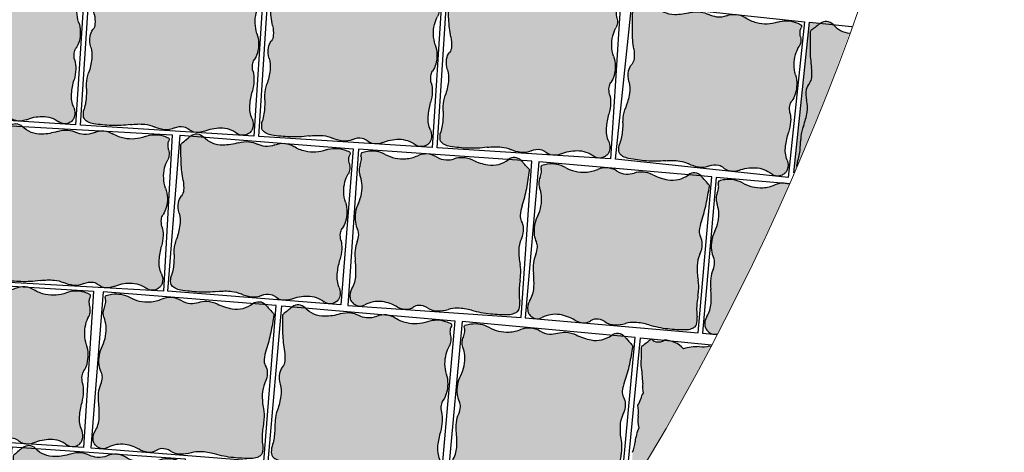
# Model space of a CAD drawing. Units: millimetres. Extents: x 77463 to 116177, y -30163 to 3468.
# Drawn here: x 113692 to 113808, y -26578 to -26527 of the extents above; entities that cross this region are included whole.
import ezdxf

# ---------------------------------------------------------------- set-up
doc = ezdxf.new("R2010")
doc.units = ezdxf.units.MM
doc.header["$LTSCALE"] = 0.05
doc.layers.add('A-linie pomocnicze', color=253, linetype='Continuous', lineweight=9)

# ---------------------------------------------------------------- blocks, each defined once
blk = doc.blocks.new('Kostka Beganit 102x92')
h = blk.add_hatch(color=0)
edge = h.paths.add_edge_path()
edge.add_arc((26.9533223758091, 28.20773926153662), 38.58216868930047, 226.0347638774542, 226.5260542134106, ccw=False)
edge.add_arc((1.344745355197761, 1.65706176415918), 1.693990466591659, 223.6899680384589, 226.0347638774547, ccw=False)
edge.add_arc((0.182714241592885, 0.5469899105538203), 0.08695100560987322, 176.2650703351205, 223.6899680384589, ccw=False)
edge.add_arc((20.10830727927754, -0.7537390631798783), 20.05495425497203, 173.2303799622758, 176.2650703351204, ccw=False)
edge.add_arc((8.079119177753512, 0.6741862517202077), 7.941311653063228, 165.6290484590757, 173.2303799622758, ccw=False)
edge.add_arc((-1.963151695522539, 3.247176892506555), 2.425340898740689, 345.6290484590758, 359.4067801377373)
edge.add_arc((-0.1241940576216117, 3.22813630716954), 0.5862846902782796, 359.4067801377373, 394.20897034871)
edge.add_arc((1.06258464346788, 4.034941927889673), 0.8487689655078934, 185.4253380825619, 214.20897034871, ccw=False)
edge.add_arc((1.632224183746293, 4.089042893186795), 1.420971831888937, 159.5638695210207, 185.4253380825619, ccw=False)
edge.add_arc((-1.299014264490995, 5.181265271500818), 1.70714398503896, 339.5638695210207, 363.1242341348257)
edge.add_arc((-3.64391024152373, 5.053275503011396), 4.055530351023545, 3.124234134825672, 15.06075495160138)
edge.add_arc((2.503202585967788, 6.707377635790259), 2.310241399485136, 179.223838343418, 195.0607549516013, ccw=False)
edge.add_arc((6.309437638043239, 6.655813027486316), 6.116825718855632, 176.5037151418389, 179.223838343418, ccw=False)
edge.add_arc((-13.21678666086581, 7.848817227109759), 13.44580944084679, 356.5037151418388, 358.3382920323085)
edge.add_arc((-2.945444969351718, 7.550841397908629), 3.170146457923318, 358.3382920323085, 372.9553609882033)
edge.add_arc((1.133476749731215, 8.489188018244736), 1.015316093611777, 166.9748291683526, 192.9553609882032, ccw=False)
edge.add_arc((0.4181497993886742, 8.654665293719946), 0.2810985682250162, 134.9727518727608, 166.9748291683526, ccw=False)
edge.add_arc((0.6764279942030766, 8.396141323521555), 0.6465329249619342, 114.0281096128418, 134.9727518727615, ccw=False)
edge.add_arc((0.8523225970403576, 8.001596627801828), 1.078510271853941, 95.0083217827717, 114.02810961284189, ccw=False)
edge.add_arc((1.573680711024153, -0.2297943972381109), 9.341448958284955, 88.57191964209761, 95.00832178277187, ccw=False)
edge.add_arc((1.645760905974871, 2.661524483981811), 6.449231741787731, 78.56893234910928, 88.57191964209761, ccw=False)
edge.add_arc((3.638786133468002, 12.51824106142707), 3.606960939615521, 258.5689323491093, 271.9579867638446)
edge.add_arc((3.70464453987777, 10.59180324975731), 1.67939771836289, 271.9579867638446, 291.0579010813524)
edge.add_arc((5.048641011925623, 7.101120544297652), 2.061082500415475, 93.83189273215459, 111.0579010813534, ccw=False)
edge.add_arc((4.982614726013066, 8.086895938891738), 1.073098391728229, 60.370636305267226, 93.83189273215459, ccw=False)
edge.add_arc((5.944144838384009, 9.777477098304498), 0.8717935881918566, 240.3706363052669, 277.621983991706)
edge.add_arc((5.98006582631053, 9.509047506927024), 0.6009712056222193, 277.621983991706, 308.9041993935196)
edge.add_arc((6.781571466357764, 8.515879636051299), 0.6752708210981617, 99.43451402387262, 128.904199393517, ccw=False)
edge.add_arc((6.834524407003197, 8.19720829965334), 0.9983117388851501, 63.687432533449226, 99.43451402387268, ccw=False)
edge.add_arc((8.37945701853155, 11.32141647813436), 2.487013714591395, 243.6874325334491, 266.11300049053)
edge.add_arc((8.321427787027144, 10.4673572597449), 1.630985362125781, 266.11300049053, 303.0504421569276)
edge.add_arc((9.524267530370144, 8.618711592490417), 0.5745336813703845, 58.53264920207448, 123.05044215692749, ccw=False)
edge.add_arc((9.468558451418314, 8.527686249588672), 0.6812534758231538, 38.18382644730838, 58.53264920207448, ccw=False)
edge.add_arc((9.624693797165147, 8.65048130007461), 0.4826159400568064, 13.954077923492775, 38.18382644730673, ccw=False)
edge.add_arc((9.294542933669424, 8.568446451164807), 0.8228060473536319, -26.937040224196892, 13.95407792349289, ccw=False)
edge.add_arc((11.50756942100094, 7.443914552311118), 1.659543288491414, 153.0629597758033, 181.5407742244305)
edge.add_arc((14.82491390804528, 7.533144707922384), 4.978087617921698, 181.5407742244305, 191.1096779280497)
edge.add_arc((7.020052597973232, 6.00052267505035), 2.97582905030562, -1.2763084983445196, 11.109677928049507, ccw=False)
edge.add_arc((8.258802221955525, 5.972923988983535), 1.736772022405415, 341.3870614713606, 358.7236915016555, ccw=False)
edge.add_arc((10.95199835062736, 5.065886245631681), 1.105062394895811, 161.3870614713608, 183.1693349123194)
edge.add_arc((10.50560206317489, 5.041168472478098), 0.657982297194039, 183.1693349123193, 209.7076536664239)
edge.add_arc((8.678657362048863, 3.998774142720466), 1.445422770709745, 11.890215402491094, 29.707653666422914, ccw=False)
edge.add_arc((8.177964167485158, 3.893350836463618), 1.95709429481924, -21.884161048286273, 11.890215402491094, ccw=False)
edge.add_arc((11.99472672028112, 2.360247612976163), 2.156065303141093, 158.1158389517124, 190.249702440648)
edge.add_arc((11.83311245086208, 2.331023859089889), 1.991830106331588, 190.249702440648, 204.8885417285014)
edge.add_arc((9.373612438121985, 1.189959750674237), 0.7194735675830357, 0.41195174744211727, 24.888541728501025, ccw=False)
edge.add_arc((9.160877619138287, 1.188430179188921), 0.9322138853344093, -17.549876131574194, 0.41195174744211727, ccw=False)
edge.add_arc((11.17358303404243, 0.5518998259859927), 1.178746554307485, 162.450123868425, 178.4097668289071)
edge.add_arc((10.47776368827379, 0.5712171165202161), 0.4826591175156096, 178.4097668289071, 203.7983300538526)
edge.add_arc((9.859980149526653, 0.2987636185894297), 0.1925352317510692, -16.92317047991628, 23.798330053853704, ccw=False)
edge.add_arc((9.980242752878503, 0.2621719157601931), 0.06682904065091817, 291.78260632342335, 343.07682952008383, ccw=False)
edge.add_arc((9.130123296775734, 2.38949489255864), 2.357725401741718, 283.4248785991817, 291.78260632342295, ccw=False)
edge.add_arc((9.294380254479247, 1.701341927959728), 1.650240524984424, 245.94615120980592, 283.4248785991817, ccw=False)
edge.add_arc((7.717489735155657, -1.831472679872088), 2.218527077656304, 65.94615120980603, 98.11799011667958)
edge.add_arc((7.700498734114165, -1.712355812882665), 2.098204502393938, 98.11799011667956, 118.0737067708072)
edge.add_arc((6.149446089913373, 1.195718785425653), 1.197650800013671, 271.55749905036384, 298.07370677080723, ccw=False)
edge.add_arc((6.150442598249147, 1.159069223611279), 1.16098769307974, 242.00293477831718, 271.55749905036384, ccw=False)
edge.add_arc((5.068939106947139, -0.8751943792928121), 1.142895595587194, 62.0029347783161, 91.79587897981322)
edge.add_arc((5.077974476728587, -1.163364693537498), 1.431207523746556, 91.79587897981325, 111.1343400218752)
edge.add_arc((4.02071904776823, 1.571694919167966), 1.501085116342204, 272.25557701190434, 291.13434002187506, ccw=False)
edge.add_arc((4.019603699059919, 1.600012177742103), 1.529424331855264, 248.67190311141871, 272.25557701190434, ccw=False)
edge.add_arc((2.247435591677777, -2.938786175344519), 3.343077108965891, 68.6719031114187, 84.5619349541397)
edge.add_arc((2.417952611764696, -1.147606577994765), 1.5437993638411, 84.5619349541397, 132.2540428747302)
edge.add_arc((1.008397371256184, 0.4039727311303543), 0.5524459291888425, 227.2177400932701, 312.25404287473015, ccw=False)
edge.add_arc((24.98918839587976, 26.31696064992545), 35.85912066706648, 226.9299517473357, 227.2177400932701, ccw=False)
edge.add_arc((12.93372713650092, 13.42070751861959), 18.20558020054532, 226.5260542134106, 226.9299517473345, ccw=False)
at = {"color": 7}
blk.add_lwpolyline([(0, 0), (10.2, 0), (10.2, 9.2), (0, 9.2)], close=True, dxfattribs=at)
blk.add_lwpolyline([(0.4078391229475073, 0.2091489462782192, -0.002143661769987378), (0.1687402656000376, 0.4377932415835843, -0.01023145891605297), (0.119841003983538, 0.4869279977547194, -0.2099352236962381), (0.09594791196224897, 0.5526539567220647, -0.01324210863119073), (0.1931731591323569, 1.610287828725063, -0.03317923277748373), (0.3862981527749782, 2.645210211170231, 0.06018922107851067), (0.4620592087062505, 3.222066235126249, 0.1530312833670197), (0.3606590211407521, 3.557753099929489, -0.1262568216256526), (0.2176179511959617, 3.954692032186358, -0.1133233463063931), (0.3006854840105376, 4.585193715142996, 0.1031651616396874), (0.4055924053127455, 5.274306589823937, 0.05213004237215711), (0.2723160418119708, 6.107077251816074, -0.06921178238448644), (0.1931731591323569, 6.738672540318134, -0.01186933382296169), (0.2039968316970082, 7.02884041931702, 0.008005022761674915), (0.2233683262561499, 7.458912826383994, 0.06386561523010052), (0.1440054989494858, 8.26156241813895, -0.1138495604625564), (0.1442835750049198, 8.718019032362122, -0.1405500776539758), (0.2194776454774976, 8.8535265024019, -0.09164351395067723), (0.4131696245788135, 8.98664945545761, -0.08318052971103496), (0.758168184773659, 9.07598917856955, -0.02809148813223543), (1.806489456575719, 9.108753066272357, -0.0436740022879637), (2.923926705552494, 8.98282832481026, 0.05848732477701769), (3.76202395874202, 8.913386049317182, 0.08353257672479271), (4.308070965531225, 9.024559412549593, -0.07530450309141233), (4.910900312186413, 9.157595337032603, -0.1470486240509457), (5.513141062609876, 9.019677780753424, 0.1639863431405184), (6.059776665630807, 8.913386049317182, 0.1373484423517398), (6.357487820514881, 9.04137344491606, -0.1292991702155497), (6.670880919927413, 9.18201647241267, -0.1572533887473937), (7.277043873969131, 9.092084184540221, 0.09816349232012102), (8.210865062221956, 8.840123676219719, 0.1625801521040864), (9.210929974805001, 9.100280411353793, -0.2891920390143399), (9.824181359665545, 9.108753066272357, -0.08902254535154808), (10.00404509334889, 8.94882797708079, -0.1061178836083401), (10.09306740923944, 8.766861303122369, -0.1803388778646982), (10.02807852047686, 8.195706146865977, 0.1249013961236072), (9.84862615172915, 7.399292184436604, 0.04177649727567396), (9.940115001052837, 6.573928376769308, -0.05409673919383441), (9.995143359815529, 5.934239227316652, -0.07578993606919367), (9.904734743094396, 5.41859268581941, 0.09533031617188632), (9.84862615172915, 5.004790523102315, 0.1163155995723926), (9.93410145702138, 4.715089094738691, -0.07790024709662495), (10.09306740923944, 4.296584828379309, -0.1484446919358257), (9.994028932018221, 3.163880583584525, 0.1411365101047376), (9.873068722750531, 1.976600727255232, 0.06396099425286027), (10.02626719814071, 1.492753374575994, -0.1072071862251804), (10.09306740923944, 1.195132659434762, -0.07853412007242425), (10.04970144531084, 0.9073342275313747, 0.06974986227496068), (9.995290462026787, 0.5846115062322497, 0.1112338940820714), (10.03614438569637, 0.3764551712845433, -0.1795748137462982), (10.044177825112, 0.2427187100392985, -0.2276268136940068), (10.00504207102093, 0.2001145673315623, -0.03648364103509844), (9.677517049367907, 0.09619396384448464, -0.1650053202899343), (8.621750387367225, 0.1944036902838335, 0.141305513722111), (7.404206913500275, 0.3648233538970089, 0.0872939652906922), (6.713068964629207, 0.1389800788995574, -0.1162178178087899), (6.181998404907063, -0.001489544633045625, -0.1296757340246599), (5.605444399077825, 0.1339500176734369, 0.1307334963277565), (5.033122051462669, 0.2671398454194787, 0.08458078745629206), (4.561944151595636, 0.171576383653525, -0.08256096696907153), (4.0797973714009, 0.07177282846430444, -0.1032679511298456), (3.463339723258742, 0.175333555702455, 0.06944465524350059), (2.564258021169962, 0.3892444892771891, 0.2111528323579641), (1.379872530759192, -0.004931549294219684, -0.3890610982741437), (0.633168311067493, -0.001489544633045625, -0.001255714206366275), (0.5012823683580905, 0.1211786726203528, -0.001762337276419177)], format="xyb", close=True, dxfattribs=at)
blk = doc.blocks.new('kostka czerwona')
at = {"ltscale": 60}
h = blk.add_hatch(color=27, dxfattribs=at)
h.paths.add_polyline_path([(112239.1334664008, -23397.566408127, 0.0331792327774904), (112239.4274759512, -23395.48146093638, 0.01324210863119469), (112239.5278591097, -23393.3596475975, 0.2099352237010776), (112239.4742861621, -23393.23044595123, 0.01023145891606483), (112239.3722227893, -23393.13661356806, 0.002143661769987525), (112238.8742017305, -23392.70099798711, 0.001762337276419204), (112238.6796911202, -23392.53352482772, 0.001240425401602778), (112238.4086390398, -23392.30296963329), (112236.9025880489, -23392.36987421354, -0.2099092652956521), (112234.5815985999, -23393.25223826143, -0.06944465524517578), (112232.7662201242, -23392.90464055118, 0.1032679511298917), (112231.5253275297, -23392.75244004656, 0.08256096696905284), (112230.5708426486, -23392.99464591125, -0.0845807874541567), (112229.637897562, -23393.22740634494, -0.1307334963311753), (112228.4825587136, -23393.01208856912, 0.1082055792085411), (112227.5150463829, -23392.7869049373), (112227.2478715282, -23392.79877387243, 0.1087178439719967), (112226.2699386945, -23393.12045170873, -0.08729396530792417), (112224.9090706111, -23393.63303873278, -0.1413055137070859), (112222.4612564327, -23393.40060457664, 0.1650053202897553), (112220.3430864519, -23393.29808866573, 0.03648364103511969), (112219.6979058259, -23393.53479626271, 0.2276268136970716), (112219.6234929875, -23393.62339428966, 0.1795748137467245), (112219.6514145051, -23393.88989062681, -0.1112338940847457), (112219.751517836, -23394.30216691109, -0.06974986227351188), (112219.6714480088, -23394.95180593587, 0.07853412007219547), (112219.61034657, -23395.53068484472, 0.1072071862233853), (112219.7702322193, -23396.11941059773, -0.0639609942335093), (112220.1192736494, -23397.07255393097, -0.1411365101229788), (112219.9829747358, -23399.45551048227, 0.1484446919356736), (112219.8856319482, -23401.72747757848, 0.07790024709656967), (112220.2403971044, -23402.54955157982, -0.1163155995788392), (112220.4368932245, -23403.1207967605, -0.09533031616808427), (112220.3615157518, -23403.95256587036, 0.07578993606899359), (112220.2266455416, -23404.99086752274, 0.05409673919333072), (112220.393372731, -23406.26410094873, -0.04177649727720983), (112220.6494295655, -23407.90508156894, -0.1249013961191401), (112220.3615682776, -23409.51226833081, 0.1803388778656068), (112220.2824143854, -23410.65922157052, 0.1061178836083995), (112220.4764349836, -23411.01489470716, 0.08902254535174149), (112220.8500029941, -23411.31846501016, 0.2891920390098799), (112222.0745452797, -23411.24710410763, -0.1625801520992908), (112224.0496128624, -23410.63853737475, -0.09816349232369231), (112225.9377791404, -23411.05907577322, 0.1572533887474888), (112227.1568929706, -23411.18496001345, 0.008980409085237574), (112227.2041580522, -23411.17404176021, 0.1201792138979564), (112227.7705781118, -23410.87613428389, -0.1373484423457038), (112228.354053582, -23410.59398681127, -0.1639863431470362), (112229.4556820794, -23410.75784135828, 0.1470486240511124), (112230.6712184112, -23410.97994971278, 0.07530450309148098), (112231.8638809024, -23410.66063279252, -0.08353257672369226), (112232.9450311314, -23410.39003792257, -0.05848732477753491), (112234.6257378223, -23410.45439599032, 0.0436740022879578), (112236.8695874405, -23410.6068134262, 0.02809148813223614), (112238.9612560741, -23410.44830105446, 0.08318052971095734), (112239.6426435456, -23410.2391755317, 0.09164351395134748), (112240.0178298077, -23409.95599982236, 0.1405500776533931), (112240.1560421099, -23409.67857767074, 0.113849560463135), (112240.1160825537, -23408.76653923632, -0.06386561523270685), (112239.8862699856, -23407.16986598055, -0.008005022760996138), (112239.886801508, -23406.308849234, 0.01186933382295381), (112239.8826721782, -23405.72812455896, 0.06921178238515455), (112239.6684818725, -23404.4732033143, -0.05213004237017825), (112239.328274921, -23402.82113264751, -0.1031651616435332), (112239.4767162717, -23401.43495328312, 0.113323346306853), (112239.5867242199, -23400.16781927276, 0.1262568216241218), (112239.2656915898, -23399.38741994876, -0.1530312833609573), (112239.0332954115, -23398.72570800746, -0.06018922108022265)])
h.paths.add_polyline_path([(112236.9130485489, -23392.35953669179, -0.001190787844330529), (112236.9025880489, -23392.36987421353), (112238.4086264869, -23392.30297019093, 0.3902017460946807)])
at = {"color": 7}
for p, q in [((112239.6705122109, -23392.24691237137), (112219.2906119445, -23393.15226596242)), ((112240.487105646, -23410.62878319996), (112239.6705122109, -23392.24691237137)), ((112219.2906119445, -23393.15226596242), (112220.1072053795, -23411.534136791)), ((112220.1072053795, -23411.534136791), (112240.487105646, -23410.62878319996))]:
    blk.add_line(p, q, dxfattribs=at)
for centre, radius, start, end in [((112234.7375099744, -23390.1685784964), 3.087598727681486, 267.1055615678865, 314.7976694885313), ((112237.6915612607, -23393.14356728824), 1.104891858355398, 49.76136670672211, 134.7976694882434), ((112192.0772756996, -23447.04701872679), 71.71824133450048, 49.47357836210729, 49.76136670804171), ((112215.0197687435, -23420.20988070817), 36.41116040024116, 49.0696808267375, 49.4735783606614), ((112219.9964999206, -23393.71902425237), 0.3850704634993098, 165.6204561334581, 206.3419566669894), ((112219.7529638135, -23393.65658748036), 0.1336580813007556, 114.3262329374075, 165.6204561347362), ((112221.6403490318, -23397.83158467635), 4.715450803431612, 105.9685052132588, 114.326232937505), ((112221.2510782305, -23396.47121426854), 3.300481049967535, 68.48977782380862, 105.9685052131477), ((112224.0881787328, -23389.272581635), 4.437054155296902, 248.489777823794, 280.6616167306665), ((112224.1327000847, -23389.5090725179), 4.19640900476089, 280.6616167306759, 300.6173333848092), ((112227.4898700825, -23395.18181949824), 2.395301600010038, 94.10112566465862, 120.617333385095), ((112227.4846260087, -23395.10868104511), 2.321975386161018, 64.54656139239205, 94.1011256644246), ((112229.4649402668, -23390.9481680635), 2.285791191145785, 244.546561392231, 274.3395055937218), ((112229.4213092899, -23390.37319727331), 2.862415047493206, 274.3395055935551, 293.6779666356331), ((112231.7765010782, -23395.74408473712), 3.002170232681924, 94.79920362576645, 113.6779666357502), ((112231.781243022, -23395.80056445478), 3.058848663662085, 71.21552972521528, 94.79920362571978), ((112234.9192226197, -23386.57461381506), 6.686154217897842, 251.2155297255396, 267.1055615682657), ((112188.3207039921, -23450.99918689142), 77.16433737879548, 48.57839049191871, 49.06968082787512), ((112237.1307524655, -23395.67713036395), 3.387980933091202, 46.23359465127894, 48.57839049027748), ((112199.426620324, -23392.52573602538), 40.10990850975039, 355.7740065763365, 358.808696949182), ((112239.3539946873, -23393.35603205948), 0.1739020112193986, 358.8086969515483, 46.23359465594903), ((112221.4722942991, -23395.43455178071), 1.86442777066566, 164.9937504822116, 182.9555783611758), ((112218.7863332389, -23394.31822892495), 0.965318235024504, 0.9533934425655264, 26.34195666747735), ((112217.3943510969, -23394.34139344352), 2.357493108610229, 344.9937504836739, 0.9533934440914353), ((112221.0473796333, -23395.45649028527), 1.438947135173449, 182.9555783618073, 207.4321683427455), ((112216.2345072336, -23397.95467556917), 3.98366021264406, 12.79332905450698, 27.43216834234178), ((112223.5880351384, -23394.3110602273), 15.88262330607644, 348.1726750728473, 355.774006576049), ((112215.9141910707, -23398.0274103975), 4.312130606256639, 340.6594655657595, 12.7933290547449), ((112243.8811670171, -23398.56061774187), 4.850681797453514, 168.1726750736684, 181.9504067523327), ((112223.6762734899, -23400.75181932982), 3.914188589622144, 160.6594655655382, 194.4338420162815), ((112240.2051854763, -23398.68580025871), 1.172569380552132, 181.9504067511122, 216.7525969619578), ((112237.9055788879, -23400.40316030218), 1.697537931012322, 7.968964696631478, 36.75259696266874), ((112236.7722243276, -23400.5618169179), 2.841943663751521, 342.1074961349237, 7.968964696568946), ((112222.6852311369, -23401.00689980517), 2.890845541407838, 194.4338420170811, 212.2512802810673), ((112242.7258708653, -23402.48393220062), 3.414287970062639, 162.1074961347809, 185.6678607486164), ((112219.1274649259, -23403.25179425859), 1.315964594389249, 5.712961526565154, 32.25128028058852), ((112247.3996816644, -23402.02007154269), 8.111060702010885, 185.6678607490668, 197.6043815658413), ((112223.6993399147, -23404.91404290508), 3.473544044804223, 163.9306880859549, 181.2673181162042), ((112218.237745956, -23403.34080330107), 2.210124789783738, 343.9306880848769, 5.712961525832745), ((112226.1768477933, -23404.85923428248), 5.951658100581856, 181.2673181155901, 193.6533045419737), ((112235.2643876404, -23405.87063499072), 4.620482798939992, 1.767464957451632, 17.6043815656526), ((112210.7185409078, -23408.61421892858), 9.956175235805766, 4.084400838177156, 13.65330454178697), ((112227.6548410761, -23406.10544940245), 12.23365143771593, 359.0473417565092, 1.767464958086556), ((112266.774703275, -23406.75595619831), 26.89161888153995, 179.0473417554513, 180.8819186459204), ((112246.2258118277, -23407.0722776103), 6.340292915826478, 180.8819186463515, 195.4989876022368), ((112217.338772766, -23408.14148643686), 3.319086576964222, 335.6065863900887, 4.084400838710268), ((112238.1592939505, -23409.30916750871), 2.030632187208405, 349.5184557822555, 15.49898760213174), ((112221.8602784613, -23410.1919056984), 1.645612094691706, 155.606586389158, 196.4977045370496), ((112239.0642319795, -23409.08268975471), 1.293065849925561, 296.5717362259099, 317.5163784858831), ((112239.6032260438, -23409.57630344474), 0.5621971364491625, 317.5163784882827, 349.5184557837436), ((112221.2079087431, -23410.38511798356), 0.9652318801221245, 196.4977045385706, 220.7274530623979), ((112221.5089724523, -23410.12591126027), 1.362506951614189, 220.7274530607533, 241.0762758155635), ((112223.9731387903, -23413.89961154165), 3.261970724243671, 88.65662710435923, 125.5940687707559), ((112223.933001107, -23415.61119768532), 4.974027429156756, 66.23105914749051, 88.65662710456665), ((112226.7425167391, -23409.23180931502), 1.996623477778484, 246.2310591476589, 281.9781406381036), ((112226.8766035908, -23409.86382391493), 1.350541642172465, 281.9781406385728, 311.4478260081524), ((112228.5661891894, -23411.77706079205), 1.201942411240172, 100.1656106052247, 131.4478260071343), ((112228.6617862332, -23412.31020266514), 1.743587176380422, 62.91426291950174, 100.1656106059538), ((112230.4328954557, -23408.84702617873), 2.146196783434092, 242.914262919378, 276.3755193463029), ((112230.213475415, -23406.88327842462), 4.122165000804314, 276.3755193461293, 293.6015276953305), ((112233.208653472, -23413.73847189195), 3.358795436704159, 94.50161337794785, 113.6015276954493), ((112233.5112314274, -23417.58170574752), 7.213921879212373, 81.11255896318121, 94.5016133779173), ((112236.6184708014, -23397.71079463477), 12.89846348350565, 261.1125589631085, 271.1155462560955), ((112236.5058552379, -23391.92745654642), 18.68289791647714, 271.1155462561505, 277.551948396825), ((112238.6777695363, -23408.30999027049), 2.15702054371368, 277.5519483967116, 296.5717362267641), ((112221.4057434963, -23410.31272732148), 1.149067362738761, 241.0762758161888, 305.5940687709301)]:
    blk.add_arc(centre, radius, start, end, dxfattribs=at)

msp = doc.modelspace()

# ---------------------------------------------------------------- hatches: boundary and pattern name
at = {"ltscale": 60, "true_color": 0x8f4e35}
for points in [[(113789.7322817994, -26528.89672030072, -0.1812578472878836), (113787.8086765958, -26527.89804384188), (113786.3094078993, -26527.74037588224, 0.001240425388136036), (113786.0249365602, -26527.9541537633, 0.0008713455406365319), (113785.9238067935, -26528.0308224271, 0.0003990419765996205), (113785.8775826705, -26528.0660512385, 0.0004919482288719908), (113785.8206739848, -26528.10958361208, 0.002143661776061826), (113785.2972725875, -26528.51435130996, 0.01023145892408336), (113785.1897327465, -26528.60185348609, 0.2099352237395514), (113785.1284605348, -26528.72758670445, 0.01324210863137741), (113785.1006161579, -26530.85159078032, 0.03317923277648722), (113785.2682700364, -26532.95048062501, -0.06018922108299124), (113785.2982984566, -26534.11371264574, -0.1530312833583327), (113785.0263936475, -26534.76019423996, 0.1530312833670113), (113785.2982984566, -26534.11371264569, 0.06018922108052797), (113785.2682700364, -26532.95048062501, -0.03317923277238442), (113785.1006161579, -26530.85159078058, -0.01324210863294149), (113785.1284605348, -26528.72758670446, -0.2099352236813938), (113785.1897327465, -26528.60185348612, -0.01023145891401417), (113785.2972725874, -26528.51435131007, -0.002143661779670776), (113785.8206739855, -26528.10958361153, -0.001762337277486196), (113786.0249365596, -26527.95415376377, -0.001240425390862569), (113786.3094078993, -26527.74037588224), (113785.0532174011, -26527.60827081447), (113783.1933038382, -26545.29423687621, 0.0006619844819648954), (113783.5081695149, -26544.56492156249, -0.06238029177641433), (113783.6115529769, -26544.07090147836, 0.06238029177641433), (113783.5081695149, -26544.56492156249, 0.01405209467657583)], [(113787.7988589965, -26527.88709390314, 0.001190787844330529), (113787.8086765958, -26527.89804384188), (113786.3094203956, -26527.74037719639, -0.3902017460946807)], [(113782.6068818656, -26546.6386063385, 0.03872222862556936), (113782.2565828159, -26546.55954674199), (113781.9901575883, -26546.53629007084, 0.1087178439677896), (113780.9784956566, -26546.72699768299, -0.08729396528722032), (113779.5621771418, -26547.05676921225, -0.1413055137262428), (113777.1659546479, -26546.50546380674, 0.1650053202896276), (113775.0795011915, -26546.12616767725, 0.03648364103595873), (113774.4088586043, -26546.27625780612, 0.2276268136735406), (113774.3234738235, -26546.35433674125, 0.09590136411982281), (113774.2956557019, -26546.49803791051, 0.0822568654953928), (113774.3162201596, -26546.62219359332, -0.1112338940519954), (113774.361415565, -26547.04403454281, -0.0697498622890196), (113774.1968773509, -26547.67757161042, 0.07853412007230293), (113774.0604195853, -26548.24344567338, 0.1072071862274991), (113774.1417511824, -26548.8480501759, -0.0639609942705908), (113774.3628358487, -26549.83872353535, -0.1411365100896216), (113773.9153381208, -26552.1832501614, 0.1484446919359257), (113773.5210096511, -26554.42285172474, 0.07790024709469645), (113773.7649501561, -26555.28433707556, -0.1163155995791323), (113773.8848677851, -26555.87641101009, -0.09533031617094559), (113773.7011065225, -26556.69112164211, 0.07578993606952902), (113773.4312921341, -26557.70278388355, 0.02734346875743033), (113773.3957465213, -26558.35228151899, 0.02266978254247659), (113773.4201907535, -26558.89114133808, 0.004041525601140991), (113773.4296760818, -26558.98688617795, -0.04177649726305794), (113773.4684119079, -26560.64727228736, -0.1249013961209201), (113772.972353103, -26562.20285548049, 0.1803388778652736), (113772.7435314224, -26563.32953543113, 0.1061178836087115), (113772.8892536136, -26563.70757301607, 0.08902254535188475), (113773.219803887, -26564.05749372725, 0.2237527383436667), (113774.1804411319, -26564.24825306756, 0.01627255737992703)]]:
    msp.add_hatch(color=27, dxfattribs=at).paths.add_polyline_path(points)
at = {"ltscale": 60}
msp.add_hatch(color=8, dxfattribs=at).paths.add_polyline_path([(113773.4133891358, -26565.71583911547, -0.01042126803359838), (113773.300531039, -26565.66179200016, -0.1032679511311742), (113772.053215048, -26565.74654011709, 0.0694446552435162), (113770.2216707272, -26565.99527406977, 0.1545467006971226), (113768.6126753608, -26565.05382408819), (113767.9302908057, -26564.98632275719, -0.3841022302334836), (113766.4581601739, -26564.84069991696), (113766.4517120637, -26564.8400620713, -0.00124050674956952), (113766.1685353847, -26565.05559050368, -0.001762337266446428), (113765.9652371224, -26565.21227953479, -0.002143661771518315), (113765.4443468039, -26565.62027363542, -0.01023145891888501), (113765.3373496975, -26565.70843863662, -0.2099352236814768), (113765.2768555692, -26565.83454805957, -0.01324210863067001), (113765.2621360815, -26567.95868363903, -0.03317923277869494), (113765.4427559347, -26570.0564974707, 0.06018922107834703), (113765.479971467, -26571.21952173702, 0.1530312833643291), (113765.2120665, -26571.86767110685, -0.1262568216251362), (113764.8492250379, -26572.62953141422, -0.1133233463079006), (113764.8904208638, -26573.90076437982, 0.1031651616397214), (113764.963544028, -26575.29295009574, 0.05213004237191442), (113764.5343311557, -26576.92416270247, -0.06921178238533694), (113764.2524665375, -26578.16563648569, -0.0118693338228669), (113764.2168808775, -26578.74528453439, 0.008005022761673319), (113764.170763612, -26579.60506550551, 0.06386561523002425), (113763.8547842979, -26581.18694298974, -0.1138495604622861), (113763.7654711792, -26582.09547699505, -0.1405500776541275), (113763.8884503631, -26582.3799797385, -0.01073641535873375), (113763.9360907422, -26582.40850058235, 0.01600027812331429)])

# ---------------------------------------------------------------- linework, layer by layer
at = {"color": 7}
for p, q in [((113783.1933038382, -26545.29423687623), (113785.0532174011, -26527.60827081447)), ((113785.0532174011, -26527.60827081447), (113790.0111219008, -26528.12966013471)), ((113774.0552241257, -26545.84363742737), (113772.4551441877, -26564.17393322938)), ((113782.6273805033, -26546.59191424698), (113774.0552241257, -26545.84363742737)), ((113763.3834138141, -26583.02635066127), (113765.1946975471, -26564.71571847015)), ((113765.1946975471, -26564.71571847015), (113773.506909401, -26565.53796064941)), ((113772.4551441877, -26564.17393322938), (113774.1425427877, -26564.32122886914))]:
    msp.add_line(p, q, dxfattribs=at)
for centre, radius, start, end in [((113786.9744514301, -26528.62271485388), 1.104891858355398, 41.74261314053427, 126.778915921358), ((113825.2069375927, -26530.31517524721), 40.10990850975038, 177.7315856793439, 180.7662760522142), ((113785.3022262707, -26528.73446991239), 0.1739020112193986, 130.30668797228, 177.7315856769451), ((113787.3813457844, -26531.18550344209), 3.387980933091201, 127.9618921380959, 130.3066879767821), ((113832.7639291198, -26589.35226285166), 77.16433737879547, 127.4706018009695, 127.9618921362037), ((113807.971559361, -26557.00786866056), 36.41116040024115, 127.0667042684027, 127.4706018014072), ((113829.252704455, -26585.18060064711), 71.71824133450046, 126.7789159209229, 127.0667042665138), ((113790.102649846, -26525.83141551763), 3.087598727681485, 221.7426131403774, 263.110585309288), ((113800.9818190628, -26530.6391822716), 15.88262330607644, 180.7662760524228, 188.3676075555883), ((113780.4692248934, -26533.65636986226), 4.850681797453513, 354.5898758761633, 8.367607554759266), ((113784.1309524972, -26534.00315784813), 1.172569380552131, 319.7876856664383, 354.5898758774065), ((113787.4444454323, -26536.08292353745), 2.84194366375152, 168.5713179319005, 194.4327864935518), ((113786.322730856, -26535.8561617892), 1.697537931012322, 139.7876856660398, 168.5713179319005), ((113781.3856561259, -26537.64225236638), 3.414287970062639, 350.8724218798652, 14.43278649365925), ((113776.7483559672, -26536.89718771544), 8.111060702010883, 338.9359010625581, 350.8724218793512), ((113788.6291640157, -26541.47305922069), 4.620482798939991, 158.9359010626572, 174.772817671023), ((113796.2106716827, -26542.16665724346), 12.23365143771593, 174.7728176704074, 177.4929408719689), ((113777.6152020698, -26542.01102525467), 6.340292915826477, 341.041295026224, 355.658363982196), ((113757.1228505122, -26540.45522109313), 26.89161888153994, 355.6583639826007, 357.4929408729989), ((113785.5320294154, -26544.7306266704), 2.030632187208404, 161.041295026323, 175.3193039690099), ((113775.7712864738, -26550.79059791071), 4.715450803431611, 98.43608675816267, 106.7938144824156), ((113775.5637018141, -26549.39093794762), 3.300481049967535, 60.95735936871706, 98.43608675803189), ((113772.0194470777, -26546.77392833857), 2.357493108610228, 337.4613320285531, 353.4209749889598), ((113774.6807261654, -26546.49803791052), 0.3850704634993098, 158.088037678354, 198.8095382118751), ((113773.4024541673, -26546.93343466735), 0.9653182350245039, 353.4209749874909, 18.80953821241484), ((113774.4474762259, -26546.40421546316), 0.1336580813007556, 106.7938144822796, 158.0880376795877), ((113779.3199687103, -26542.62633078556), 4.437054155296901, 240.957359368688, 273.1291982755699), ((113779.3331049675, -26542.86661712979), 4.19640900476089, 273.1291982755699, 293.0849149297132), ((113781.9176812664, -26548.93049493629), 2.395301600010037, 86.56870720956327, 113.0849149299938), ((113781.922069955, -26548.85730017522), 2.321975386161017, 72.84687416965438, 86.56870720932842), ((113775.4947782271, -26548.35826790358), 1.438947135173448, 175.4231599067082, 199.899749887637), ((113775.9189020962, -26548.39221955774), 1.86442777066566, 157.4613320270991, 175.4231599060807), ((113770.3959568633, -26550.20399029579), 3.983660212644059, 5.26091059936956, 19.89974988720845), ((113770.0688701561, -26550.23410815483), 4.312130606256638, 333.1270471106356, 5.260910599684488), ((113777.4068374265, -26553.95251693422), 3.914188589622143, 153.1270471104084, 186.9014235611874), ((113776.390909157, -26554.07548337465), 2.890845541407837, 186.9014235620261, 204.7188618259399), ((113772.5695666526, -26555.83462890107), 1.315964594389248, 358.1805430714211, 24.71886182547946), ((113771.6758572606, -26555.80623915643), 2.210124789783738, 336.3982696297588, 358.1805430706916), ((113779.3474046218, -26558.35228151893), 5.951658100581855, 173.7348996605165, 186.1208860868554), ((113776.8840908253, -26558.08184776879), 3.473544044804223, 156.3982696308964, 173.7348996611466), ((113763.530259592, -26560.04847860736), 9.956175235805764, 356.5519823830502, 6.120886086645326), ((113770.1553336253, -26560.44765265246), 3.319086576964222, 328.0741679349954, 356.5519823835719), ((113774.3690389731, -26563.07308978608), 1.645612094691706, 148.0741679340302, 188.9652860819533), ((113773.6969710054, -26563.17911753316), 0.9652318801221244, 188.965286083429, 213.195034607327), ((113774.0294154585, -26562.96161312407), 1.362506951614189, 213.1950346056034, 233.5438573604496), ((113773.9025880976, -26563.13328513287), 1.149067362738761, 233.5438573611219, 283.9932413647413), ((113725.174614334, -26566.61877288929), 40.1099085098826, 358.085622235354, 1.120312608203616), ((113765.1635447472, -26565.70262926974), 0.1739020112269621, 310.6607245365829, 358.0856222377654), ((113763.2368110661, -26563.05021512051), 3.387980933196379, 308.315928692634, 310.6607245316401), ((113718.1235653913, -26504.66882894669), 77.16433737903337, 307.8246383573237, 308.3159286932831), ((113743.839508521, -26536.29472888464), 36.41116040103118, 307.4207408233174, 307.8246383572403), ((113722.8746283536, -26507.87916394575), 71.71824133333381, 307.1329524774267, 307.4207408233643), ((113767.2750232789, -26564.09671020837), 1.104891858372925, 222.0966496961088, 307.1329524776221), ((113767.9306260272, -26568.06514848283), 3.087598727680299, 42.09664969573016, 89.78875761625494), ((113772.0285640882, -26572.43264889243), 6.686154217902371, 89.78875761648942, 105.6787894592137), ((113772.4738954032, -26562.71675742091), 3.058848663683389, 262.0951155588417, 285.6787894593622), ((113774.6533773147, -26562.98171120654), 3.002170232683392, 243.2163525486453, 245.6046447950034), ((113749.5631686972, -26570.36703289761), 15.88262330613012, 1.120312608581597, 8.721644111789356), ((113770.2745632584, -26570.48399236732), 4.850681797498381, 174.9439124325931, 188.7216441112089), ((113766.3800732993, -26571.97101068819), 1.172569380554479, 140.141722221793, 174.9439124328538), ((113763.5461405233, -26571.54159493858), 1.697537931029643, 320.1417222223668, 348.9253544882746), ((113762.1014005497, -26573.35486193875), 2.841943663768885, 348.9253544884074, 14.78682305006104), ((113768.2647579872, -26574.42154391142), 3.414287970075946, 171.2264584356103, 194.7868230494258), ((113772.5504837112, -26578.16133848556), 8.11106070201452, 159.2899376192059, 171.2264584359936), ((113759.9305503799, -26576.53165300279), 4.620482798981092, 339.289937619363, 355.1268542275162)]:
    msp.add_arc(centre, radius, start, end, dxfattribs=at)
at = {"layer": 'A-linie pomocnicze', "color": 7, "ltscale": 60}
msp.add_circle((113507.9232100535, -26426.01986633584), 300, dxfattribs=at)

# ---------------------------------------------------------------- block references
at = {"color": 27, "true_color": 0x8f4e35, "xscale": -1}
for p, rotation in [((226351.0137603276, -5304.480187432069), 358.8909979876998), ((226371.9639057857, -5305.817579761097), 358.8909979876998), ((226392.9140512758, -5307.154972092128), 358.8909979876998), ((226413.8641967658, -5308.49236442316), 358.8909979876998), ((227210.9324846032, -9949.100504343445), 356.5402826285108), ((226161.9702412573, -4292.369745348948), 359.4161655844391), ((226687.5109813403, -7014.831931943232), 358.0330447334246)]:
    msp.add_blockref('kostka czerwona', p, dxfattribs=dict(at, rotation=rotation))
at = {"color": 27, "true_color": 0x8f4e35}
for p, rotation in [((4892.053740341478, 9433.299779937784), 353.4844822632762), ((5568.844179265026, 11357.77494866118), 352.4675815448992)]:
    msp.add_blockref('kostka czerwona', p, dxfattribs=dict(at, rotation=rotation))
at = {"color": 8, "yscale": 2, "zscale": 2}
for p, xscale, rotation in [((113680.5335505946, -26557.9599538532), -1.99999999999553, 176.4412089360509), ((113722.3751072987, -26560.91174102161), 1.999999999980332, 175.4959552815481), ((113723.0195837964, -26560.96472980594), -2.000000000014328, 175.1034846588675), ((113764.5509728588, -26564.65426691928), 2.000000000027414, 174.7431631934947), ((113691.3374419919, -26577.53682207867), -1.999999999996855, 176.0440805580517)]:
    msp.add_blockref('Kostka Beganit 102x92', p, dxfattribs=dict(at, xscale=xscale, rotation=rotation))

doc.saveas('drawing.dxf')
